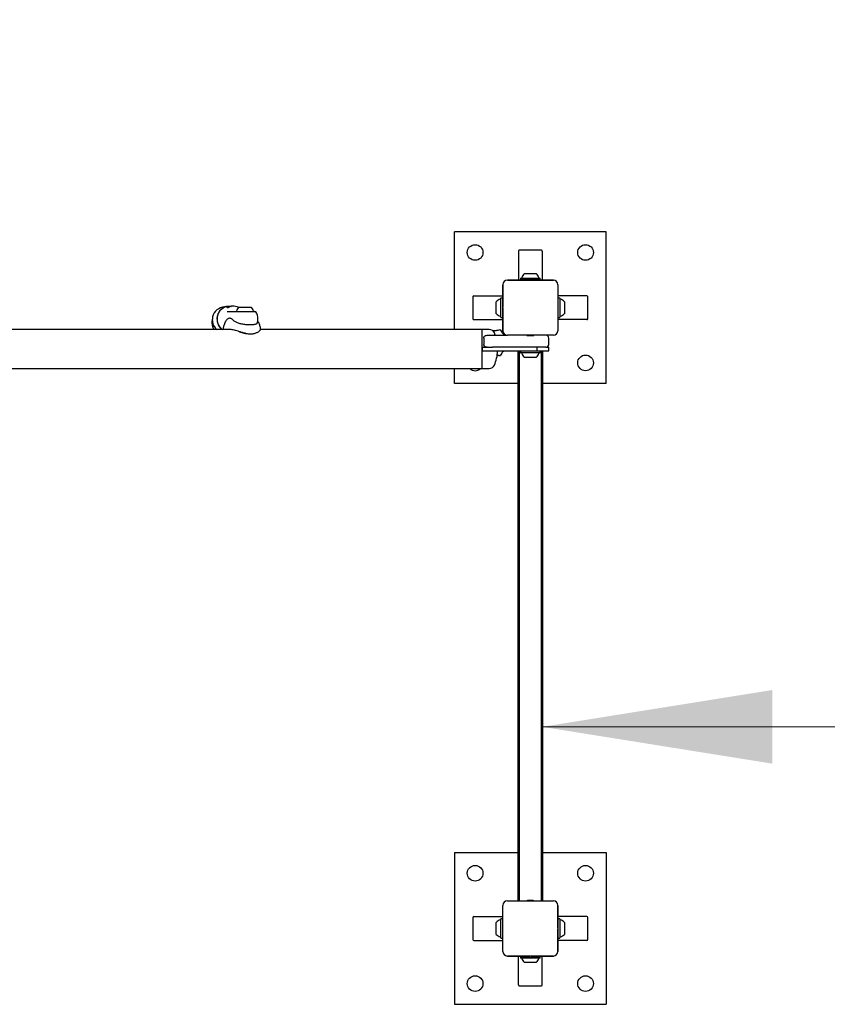
# Model space of a CAD drawing. Units: millimetres. Extents: x 697 to 1350, y 693 to 1419.
# Drawn here: x 1079 to 1167, y 1109 to 1216 of the extents above; entities that cross this region are included whole.
import ezdxf

# ---------------------------------------------------------------- set-up
doc = ezdxf.new("R2010")
doc.units = ezdxf.units.MM
doc.header["$LTSCALE"] = 100
doc.styles.add('SLDTEXTSTYLE0', font='TXT', dxfattribs={"width": 0.75})
doc.dimstyles.new('SLDDIMSTYLE1', dxfattribs={"dimtxt": 15.875, "dimasz": 25, "dimexe": 0, "dimexo": 0.0625, "dimgap": 3.96875, "dimtad": 2, "dimdec": 0, "dimrnd": 1e-09, "dimzin": 12, "dimdsep": 46, "dimtxsty": 'SLDTEXTSTYLE0', "dimsah": 1, "dimcen": 0.09, "dimadec": 0, "dimazin": 3, "dimtfac": 1, "dimtdec": 0, "dimtofl": 0, "dimtmove": 0, "dimatfit": 3, "dimfxl": 0, "dimfrac": 2, "dimtolj": 1, "dimtzin": 12, "dimarcsym": 0})
doc.dimstyles.new('SLDDIMSTYLE4', dxfattribs={"dimtxt": 15.875, "dimasz": 8, "dimexe": 0, "dimexo": 0.0625, "dimgap": 3.96875, "dimtad": 2, "dimdec": 0, "dimrnd": 1e-09, "dimzin": 12, "dimdsep": 46, "dimtxsty": 'SLDTEXTSTYLE0', "dimblk1": 'DOT', "dimblk2": 'DOT', "dimsah": 1, "dimcen": 0.09, "dimse1": 1, "dimse2": 1, "dimadec": 0, "dimazin": 3, "dimtfac": 1, "dimtdec": 0, "dimtofl": 0, "dimtmove": 0, "dimatfit": 3, "dimldrblk": 'DOT', "dimfxl": 0, "dimfrac": 2, "dimtolj": 1, "dimtzin": 12, "dimarcsym": 0})

# ---------------------------------------------------------------- blocks, each defined once
blk = doc.blocks.new('_D_2')
at = {"color": 7, "linetype": 'Continuous', "lineweight": 0}
blk.add_line((1135.55, 1138.76), (1288.5, 1138.76), dxfattribs=at)
at = {"color": 7, "linetype": 'Continuous', "lineweight": 18}
for points in [[(1135.55, 1138.76), (1160.55, 1134.76), (1160.55, 1142.76)], [(1288.5, 1138.76), (1263.5, 1142.76), (1263.5, 1134.76)]]:
    blk.add_solid(points, dxfattribs=at)
at = {"color": 7, "linetype": 'Continuous', "lineweight": 18, "insert": (1194.43, 1159.22), "char_height": 15.875, "attachment_point": 1, "style": 'SLDTEXTSTYLE0'}
blk.add_mtext('150', dxfattribs=at)
blk = doc.blocks.new('_Dot')
at = {"color": 0, "linetype": 'ByBlock', "lineweight": -2}
blk.add_line((-0.5, 0), (-1, 0), dxfattribs=at)
at = {"color": 0, "linetype": 'ByBlock', "const_width": 0.5}
blk.add_lwpolyline([(-0.25, 0, 1), (0.25, 0, 1)], format="xyb", close=True, dxfattribs=at)
blk = doc.blocks.new('_D_8')
at = {"color": 7, "linetype": 'Continuous', "lineweight": 0}
blk.add_line((1137.11, 1398.53), (881.19, 1398.53), dxfattribs=at)
at = {"color": 7, "linetype": 'Continuous', "lineweight": 18, "xscale": 8, "yscale": 8}
for p, rotation in [((881.19, 1398.53, -24.62), 179.9999999999956), ((1137.11, 1398.53, -24.62), 359.9999999999956)]:
    blk.add_blockref('_Dot', p, dxfattribs=dict(at, rotation=rotation))
at = {"color": 7, "linetype": 'Continuous', "lineweight": 18, "insert": (991.55, 1419), "char_height": 15.875, "attachment_point": 1, "style": 'SLDTEXTSTYLE0'}
blk.add_mtext('256', dxfattribs=at)

msp = doc.modelspace()

# ---------------------------------------------------------------- linework, layer by layer
at = {"color": 7, "linetype": 'Continuous', "lineweight": 25}
for p, q in [((1126.01, 1181.96), (1126.01, 1192.59)), ((1142.51, 1192.59), (1126.01, 1192.59)), ((1142.51, 1176.09), (1142.51, 1192.59)), ((1132.96, 1190.49), (1132.96, 1187.34)), ((1135.46, 1190.59), (1133.06, 1190.59)), ((1135.56, 1190.49), (1135.56, 1187.34)), ((1133.23, 1187.56), (1133.2, 1187.53)), ((1133.2, 1187.53), (1133.2, 1187.36)), ((1133.2, 1187.53), (1135.32, 1187.53)), ((1133.23, 1187.56), (1135.29, 1187.56)), ((1133.61, 1188.04), (1134.91, 1188.04)), ((1135.32, 1187.53), (1135.29, 1187.56)), ((1135.32, 1187.36), (1135.32, 1187.53)), ((1131.26, 1181.84), (1131.26, 1186.84)), ((1131.26, 1186.84), (1131.26, 1184.39)), ((1131.76, 1187.34), (1136.76, 1187.34)), ((1134.21, 1187.34), (1131.76, 1187.34)), ((1133.2, 1187.36), (1133.2, 1187.34)), ((1133.2, 1187.36), (1133.23, 1187.34)), ((1133.2, 1187.36), (1135.32, 1187.36)), ((1136.76, 1187.34), (1134.31, 1187.34)), ((1135.29, 1187.34), (1135.32, 1187.36)), ((1135.32, 1187.34), (1135.32, 1187.36)), ((1137.26, 1186.84), (1137.26, 1181.84)), ((1137.26, 1186.84), (1137.26, 1184.39)), ((1128.01, 1185.54), (1128.01, 1183.14)), ((1128.11, 1185.64), (1131.26, 1185.64)), ((1131.04, 1183.3), (1131.04, 1185.37)), ((1131.23, 1185.39), (1131.06, 1185.39)), ((1140.41, 1185.64), (1137.26, 1185.64)), ((1137.45, 1185.39), (1137.28, 1185.39)), ((1137.48, 1185.37), (1137.48, 1183.3)), ((1140.51, 1183.14), (1140.51, 1185.54)), ((1101.99, 1184.51), (1101.95, 1184.51)), ((1102.6, 1184.41), (1103.87, 1184.41)), ((1103.87, 1184.41), (1103.9, 1184.41)), ((1130.56, 1183.69), (1130.56, 1184.99)), ((1131.26, 1184.29), (1131.26, 1181.84)), ((1137.26, 1184.29), (1137.26, 1181.84)), ((1137.96, 1184.99), (1137.96, 1183.69)), ((1099.72, 1183.36), (1099.72, 1183.35)), ((1101.3, 1183.91), (1102.23, 1183.91)), ((1102.21, 1183.93), (1104.24, 1183.93)), ((1102.23, 1183.91), (1104.37, 1183.91)), ((1104.24, 1183.93), (1104.28, 1183.93)), ((1131.06, 1183.28), (1131.23, 1183.28)), ((1137.28, 1183.28), (1137.45, 1183.28)), ((1099.68, 1182.94), (1099.68, 1182.91)), ((1099.68, 1182.88), (1099.68, 1182.85)), ((1099.68, 1182.78), (1099.68, 1182.73)), ((1099.68, 1182.66), (1099.68, 1182.6)), ((1099.75, 1182.61), (1099.75, 1182.6)), ((1128.11, 1183.04), (1131.26, 1183.04)), ((1140.41, 1183.04), (1137.26, 1183.04)), ((1101.61, 1181.96), (1076.93, 1181.96)), ((1110.14, 1181.96), (1104.92, 1181.96)), ((1104.93, 1181.99), (1104.93, 1182)), ((1129.01, 1181.96), (1110.14, 1181.96)), ((1129.8, 1181.96), (1129.01, 1181.96)), ((1129.01, 1177.72), (1129.01, 1181.96)), ((1129.2, 1181.04), (1129.2, 1180.34)), ((1129.56, 1181.34), (1129.81, 1181.34)), ((1129.81, 1181.34), (1131.76, 1181.34)), ((1130.59, 1181.84), (1130.16, 1181.84)), ((1130.45, 1181.34), (1130.35, 1181.59)), ((1130.98, 1181.94), (1130.89, 1181.94)), ((1131.02, 1181.91), (1131.15, 1181.69)), ((1136.76, 1181.34), (1131.76, 1181.34)), ((1134.21, 1181.34), (1131.76, 1181.34)), ((1133.88, 1181.34), (1133.88, 1181.32)), ((1136.76, 1181.34), (1134.31, 1181.34)), ((1134.63, 1181.32), (1134.63, 1181.34)), ((1136.26, 1180.34), (1136.26, 1181.04)), ((1129.03, 1180.04), (1129.03, 1179.64)), ((1129.03, 1180.04), (1129.04, 1180.04)), ((1129.04, 1180.04), (1129.73, 1180.04)), ((1129.73, 1180.04), (1130.13, 1180.04)), ((1132.15, 1180.04), (1130.13, 1180.04)), ((1132.36, 1180.04), (1132.15, 1180.04)), ((1135.86, 1180.04), (1132.36, 1180.04)), ((1134.99, 1179.64), (1134.99, 1180.04)), ((1135.96, 1180.04), (1135.86, 1180.04)), ((1135.96, 1180.04), (1136.26, 1180.04)), ((1136.26, 1179.64), (1136.26, 1180.04)), ((1129.03, 1179.64), (1129.04, 1179.64)), ((1129.04, 1179.64), (1129.73, 1179.64)), ((1129.73, 1179.64), (1130.29, 1179.64)), ((1130.29, 1179.64), (1134.99, 1179.64)), ((1130.87, 1179.14), (1130.98, 1179.14)), ((1131.15, 1179.39), (1131.02, 1179.16)), ((1132.9, 1179.64), (1132.9, 1179.54)), ((1132.91, 1179.64), (1132.91, 1119.84)), ((1133.05, 1179.64), (1133.05, 1119.84)), ((1133.2, 1179.61), (1133.2, 1179.44)), ((1135.29, 1179.42), (1133.23, 1179.42)), ((1134.91, 1178.94), (1133.61, 1178.94)), ((1134.99, 1179.64), (1136.26, 1179.64)), ((1135.32, 1179.44), (1135.32, 1179.61)), ((1135.48, 1119.84), (1135.48, 1179.64)), ((1135.61, 1119.84), (1135.61, 1179.64)), ((989.77, 1177.72), (1104.64, 1177.72)), ((1104.64, 1177.72), (1110.14, 1177.72)), ((1110.14, 1177.72), (1129.01, 1177.72)), ((1126.01, 1176.09), (1126.01, 1177.72)), ((1129.01, 1177.72), (1129.8, 1177.72)), ((1132.91, 1176.09), (1126.01, 1176.09)), ((1142.51, 1176.09), (1135.61, 1176.09)), ((1126.01, 1125.09), (1132.91, 1125.09)), ((1126.01, 1125.09), (1126.01, 1108.59)), ((1135.61, 1125.09), (1142.51, 1125.09)), ((1142.51, 1125.09), (1142.51, 1108.59)), ((1131.26, 1114.34), (1131.26, 1119.34)), ((1131.26, 1116.89), (1131.26, 1119.34)), ((1131.76, 1119.84), (1136.76, 1119.84)), ((1131.76, 1119.84), (1134.21, 1119.84)), ((1133.88, 1119.85), (1133.88, 1119.84)), ((1134.31, 1119.84), (1136.76, 1119.84)), ((1134.63, 1119.84), (1134.63, 1119.85)), ((1137.26, 1119.34), (1137.26, 1114.34)), ((1137.26, 1116.89), (1137.26, 1119.34)), ((1128.01, 1118.04), (1128.01, 1115.64)), ((1128.11, 1118.14), (1131.26, 1118.14)), ((1131.04, 1115.8), (1131.04, 1117.87)), ((1131.23, 1117.89), (1131.06, 1117.89)), ((1140.41, 1118.14), (1137.26, 1118.14)), ((1137.45, 1117.89), (1137.28, 1117.89)), ((1137.48, 1117.87), (1137.48, 1115.8)), ((1140.51, 1115.64), (1140.51, 1118.04)), ((1130.56, 1116.19), (1130.56, 1117.49)), ((1131.26, 1114.34), (1131.26, 1116.79)), ((1137.26, 1114.34), (1137.26, 1116.79)), ((1137.96, 1117.49), (1137.96, 1116.19)), ((1131.06, 1115.78), (1131.23, 1115.78)), ((1137.28, 1115.78), (1137.45, 1115.78)), ((1128.11, 1115.54), (1131.26, 1115.54)), ((1140.41, 1115.54), (1137.26, 1115.54)), ((1136.76, 1113.84), (1131.76, 1113.84)), ((1131.76, 1113.84), (1134.21, 1113.84)), ((1132.96, 1110.69), (1132.96, 1113.84)), ((1133.2, 1113.84), (1133.2, 1113.81)), ((1133.23, 1113.84), (1133.2, 1113.81)), ((1133.2, 1113.81), (1133.2, 1113.64)), ((1133.2, 1113.81), (1133.2, 1113.81)), ((1135.32, 1113.81), (1133.2, 1113.81)), ((1133.2, 1113.64), (1133.23, 1113.62)), ((1133.2, 1113.64), (1133.2, 1113.64)), ((1135.32, 1113.64), (1133.2, 1113.64)), ((1133.23, 1113.62), (1133.23, 1113.62)), ((1135.29, 1113.62), (1133.23, 1113.62)), ((1134.31, 1113.84), (1136.76, 1113.84)), ((1135.32, 1113.81), (1135.29, 1113.84)), ((1135.29, 1113.62), (1135.32, 1113.64)), ((1135.32, 1113.81), (1135.32, 1113.84)), ((1135.32, 1113.64), (1135.32, 1113.81)), ((1135.56, 1110.69), (1135.56, 1113.84)), ((1133.61, 1113.14), (1133.61, 1113.14)), ((1134.91, 1113.14), (1133.61, 1113.14)), ((1133.06, 1110.59), (1135.46, 1110.59)), ((1126.01, 1108.59), (1142.51, 1108.59))]:
    msp.add_line(p, q, dxfattribs=at)
at = {"color": 7, "linetype": 'Continuous', "lineweight": 25, "flags": 128}
for points in [[(1100.78, 1181.96), (1100.77, 1181.96), (1100.61, 1182.11), (1100.47, 1182.29), (1100.36, 1182.49), (1100.29, 1182.71), (1100.24, 1182.94), (1100.23, 1183.17), (1100.26, 1183.41), (1100.33, 1183.63), (1100.42, 1183.84), (1100.55, 1184.03), (1100.7, 1184.19), (1100.88, 1184.32), (1101.07, 1184.42), (1101.27, 1184.48)], [(1130.82, 1181.88), (1130.82, 1181.89), (1130.83, 1181.89)], [(1130.83, 1181.89), (1130.83, 1181.89), (1130.83, 1181.89)], [(1134.63, 1181.32), (1134.62, 1181.32), (1134.56, 1181.33), (1134.48, 1181.33), (1134.37, 1181.33), (1134.26, 1181.33), (1134.14, 1181.33), (1134.04, 1181.33), (1133.96, 1181.33), (1133.9, 1181.32), (1133.88, 1181.32), (1133.9, 1181.32), (1133.96, 1181.32), (1134.04, 1181.32), (1134.11, 1181.32)], [(1134.47, 1181.32), (1134.45, 1181.32), (1134.41, 1181.32), (1134.34, 1181.33), (1134.26, 1181.33), (1134.18, 1181.33), (1134.11, 1181.32), (1134.07, 1181.32), (1134.05, 1181.32), (1134.07, 1181.32), (1134.11, 1181.32), (1134.18, 1181.32), (1134.26, 1181.32), (1134.34, 1181.32), (1134.41, 1181.32), (1134.45, 1181.32), (1134.47, 1181.32)], [(1133.88, 1119.85), (1133.9, 1119.85), (1133.96, 1119.85), (1134.04, 1119.85), (1134.14, 1119.85), (1134.26, 1119.85), (1134.37, 1119.85), (1134.48, 1119.85), (1134.56, 1119.85), (1134.62, 1119.85), (1134.63, 1119.85), (1134.62, 1119.85), (1134.56, 1119.86), (1134.48, 1119.86), (1134.37, 1119.86), (1134.26, 1119.86), (1134.14, 1119.86), (1134.04, 1119.86), (1133.96, 1119.86), (1133.9, 1119.85), (1133.88, 1119.85)], [(1134.05, 1119.85), (1134.07, 1119.85), (1134.11, 1119.85), (1134.18, 1119.85), (1134.26, 1119.85), (1134.34, 1119.85), (1134.41, 1119.85), (1134.45, 1119.85), (1134.47, 1119.85), (1134.45, 1119.85), (1134.41, 1119.85), (1134.34, 1119.86), (1134.26, 1119.86), (1134.18, 1119.86), (1134.11, 1119.85), (1134.07, 1119.85), (1134.05, 1119.85)]]:
    msp.add_lwpolyline(points, dxfattribs=at)
at = {"color": 7, "linetype": 'Continuous', "lineweight": 25}
for centre in [(1128.26, 1190.34), (1140.26, 1190.34), (1140.26, 1178.34), (1128.26, 1122.84), (1140.26, 1122.84), (1128.26, 1110.84), (1140.26, 1110.84)]:
    msp.add_circle(centre, 0.85, dxfattribs=at)
for centre, radius, start, end in [((1133.06, 1190.49), 0.1, 90, 180), ((1135.46, 1190.49), 0.1, 0, 90), ((1133.28, 1187.61), 0.05, 270, 343.4712), ((1134.26, 1187.32), 0.97, 132.0585, 163.4712), ((1134.26, 1187.32), 0.97, 16.5288, 47.9415), ((1135.24, 1187.61), 0.05, 196.5288, 270), ((1131.76, 1186.84), 0.5, 90, 180), ((1136.76, 1186.84), 0.5, 0, 90), ((1128.11, 1185.54), 0.1, 90, 180), ((1130.99, 1185.32), 0.05, 286.5323, 0), ((1131.06, 1185.37), 0.025, 90, 180), ((1131.23, 1185.37), 0.025, 0, 90), ((1137.28, 1185.37), 0.025, 90, 180), ((1137.45, 1185.37), 0.025, 0, 90), ((1137.53, 1185.32), 0.05, 180, 253.4677), ((1140.41, 1185.54), 0.1, 0, 90), ((1101.08, 1183.02), 1.4, 92.0642, 166.2421), ((1101.31, 1184.31), 0.1, 90, 118.6112), ((1103.25, 1183.69), 0.97, 132.0627, 163.4677), ((1103.25, 1183.69), 0.97, 16.5323, 47.9373), ((1131.28, 1184.34), 0.97, 106.5323, 137.9373), ((1137.24, 1184.34), 0.97, 42.0627, 73.4677), ((1102.21, 1183.9), 0.025, 90, 168.463), ((1102.27, 1183.98), 0.05, 270, 343.4677), ((1104.22, 1183.98), 0.05, 196.5323, 270), ((1104.28, 1183.9), 0.025, 11.537, 90), ((1104.37, 1183.86), 0.05, 33.749, 90), ((1103.25, 1183.11), 1.4, 0, 33.749), ((1128.11, 1183.14), 0.1, 180, 270), ((1131.28, 1184.34), 0.97, 222.0627, 253.4677), ((1130.99, 1183.36), 0.05, 0, 73.4677), ((1131.06, 1183.3), 0.025, 180, 270), ((1131.23, 1183.3), 0.025, 270, 0), ((1137.28, 1183.3), 0.025, 180, 270), ((1137.45, 1183.3), 0.025, 270, 0), ((1137.53, 1183.36), 0.05, 106.5323, 180), ((1137.24, 1184.34), 0.97, 286.5323, 317.9373), ((1140.41, 1183.14), 0.1, 270, 0), ((1101.07, 1182.61), 1.39, 180.0049, 208.0993), ((1101.07, 1183.03), 1.4, 197.9619, 230.1894), ((1103.25, 1183.11), 1.4, 340.7861, 0), ((1129.8, 1181.36), 0.6, 23.318, 90), ((1130.28, 1181.77), 0.0158, 74.3084, 131.8431), ((1130.36, 1181.77), 0.0157, 48.1411, 105.8704), ((1130.89, 1181.89), 0.05, 93.1285, 179.5), ((1130.98, 1181.89), 0.05, 30, 89.0949), ((1131.76, 1181.84), 0.5, 180, 270), ((1134.26, 1191.28), 9.95, 269.1769, 270.8231), ((1134.41, 1185.26), 3.94, 269.4188, 273.2805), ((1135.96, 1181.04), 0.3, 0, 90), ((1136.76, 1181.84), 0.5, 270, 0), ((1135.96, 1180.34), 0.3, 270, 0), ((1126.27, 1179.84), 4.44, 336.682, 357.4182), ((1130.98, 1179.19), 0.05, 270.8346, 330), ((1132.93, 1179.54), 0.025, 180, 225.573), ((1133.23, 1179.61), 0.025, 90, 180), ((1133.23, 1179.44), 0.025, 180, 270), ((1133.28, 1179.37), 0.05, 16.5323, 90), ((1134.26, 1179.66), 0.97, 196.5323, 227.9373), ((1134.26, 1179.66), 0.97, 312.0627, 343.4677), ((1135.24, 1179.37), 0.05, 90, 163.4677), ((1135.29, 1179.61), 0.025, 0, 90), ((1135.29, 1179.44), 0.025, 270, 0), ((1129.8, 1178.32), 0.6, 270, 336.682), ((1128.26, 1178.34), 0.85, 226.8371, 313.1629), ((1131.76, 1119.34), 0.5, 90, 180), ((1134.26, 1109.9), 9.95, 89.1769, 90.8231), ((1136.76, 1119.34), 0.5, 0, 90), ((1128.11, 1118.04), 0.1, 90, 180), ((1131.06, 1117.87), 0.025, 90, 180), ((1131.23, 1117.87), 0.025, 0, 90), ((1137.28, 1117.87), 0.025, 90, 180), ((1137.45, 1117.87), 0.025, 0, 90), ((1140.41, 1118.04), 0.1, 0, 90), ((1131.28, 1116.84), 0.97, 106.5323, 137.9373), ((1130.99, 1117.82), 0.05, 286.5323, 0), ((1137.53, 1117.82), 0.05, 180, 253.4677), ((1137.24, 1116.84), 0.97, 42.0627, 73.4677), ((1131.28, 1116.84), 0.97, 222.0627, 253.4677), ((1130.99, 1115.86), 0.05, 0, 73.4677), ((1131.06, 1115.8), 0.025, 180, 270), ((1131.23, 1115.8), 0.025, 270, 0), ((1137.28, 1115.8), 0.025, 180, 270), ((1137.45, 1115.8), 0.025, 270, 0), ((1137.53, 1115.86), 0.05, 106.5323, 180), ((1137.24, 1116.84), 0.97, 286.5323, 317.9373), ((1128.11, 1115.64), 0.1, 180, 270), ((1140.41, 1115.64), 0.1, 270, 0), ((1131.76, 1114.34), 0.5, 180, 270), ((1133.28, 1113.57), 0.05, 16.5288, 90), ((1134.26, 1113.86), 0.97, 196.5288, 227.9415), ((1134.26, 1113.86), 0.97, 312.0585, 343.4712), ((1135.24, 1113.57), 0.05, 90, 163.4712), ((1136.76, 1114.34), 0.5, 270, 0), ((1133.06, 1110.69), 0.1, 180, 270), ((1135.46, 1110.69), 0.1, 270, 0)]:
    msp.add_arc(centre, radius, start, end, dxfattribs=at)
for centre, major_axis, ratio, start_param, end_param in [((1102.32, 1183.11), (-0.93, 1.2), 0.767019, 5.310227, 6.334355), ((1101.08, 1182.94), (1.39, 0.15), 0.996786, 2.874904, 3.273122), ((1101.08, 1183.08), (-0.04, 1.58), 0.885187, 1.857477, 2.06309), ((1129.21, 1180.54), (2.34, -0.02), 0.598639, 1.105661, 1.136131), ((1131.43, 1180.54), (2.34, 0.02), 0.598639, 1.823622, 2.035932)]:
    msp.add_ellipse(centre, major_axis=major_axis, ratio=ratio, start_param=start_param, end_param=end_param, dxfattribs=at)
for points, knots in [([(1101.23, 1184.47), (1101.21, 1184.47), (1101.12, 1184.45), (1100.97, 1184.39), (1100.8, 1184.29), (1100.65, 1184.17), (1100.51, 1184.02), (1100.39, 1183.85), (1100.3, 1183.66), (1100.24, 1183.46), (1100.21, 1183.25), (1100.2, 1183.04), (1100.23, 1182.83), (1100.28, 1182.62), (1100.36, 1182.43), (1100.47, 1182.25), (1100.6, 1182.09), (1100.71, 1181.99), (1100.77, 1181.95), (1100.77, 1181.95)], [0, 0, 0, 0, 0.024962, 0.088472, 0.152086, 0.215888, 0.279931, 0.344228, 0.408767, 0.473515, 0.538434, 0.603486, 0.668633, 0.733829, 0.799027, 0.864173, 0.929204, 0.99405, 1, 1, 1, 1]), ([(1101.69, 1184.48), (1101.65, 1184.48), (1101.58, 1184.46), (1101.46, 1184.44), (1101.36, 1184.41), (1101.27, 1184.39), (1101.22, 1184.39), (1101.19, 1184.39), (1101.19, 1184.39), (1101.19, 1184.39)], [0, 0, 0, 0, 0.135732, 0.321692, 0.507253, 0.667269, 0.816641, 0.947758, 1, 1, 1, 1]), ([(1101.27, 1184.48), (1101.31, 1184.49), (1101.39, 1184.5), (1101.56, 1184.5), (1101.67, 1184.49), (1101.73, 1184.48)], [0, 0, 0, 0, 0.33865, 0.6774928, 1, 1, 1, 1]), ([(1101.79, 1184.5), (1101.76, 1184.49), (1101.73, 1184.49), (1101.7, 1184.48), (1101.69, 1184.48)], [0, 0, 0, 0, 0.665827, 1, 1, 1, 1]), ([(1101.94, 1184.51), (1101.93, 1184.51), (1101.88, 1184.51), (1101.83, 1184.5), (1101.79, 1184.5)], [0, 0, 0, 0, 0.203943, 1, 1, 1, 1]), ([(1099.71, 1183.26), (1099.7, 1183.18), (1099.68, 1183.03), (1099.7, 1182.84), (1099.72, 1182.74), (1099.73, 1182.71)], [0, 0, 0, 0, 0.415538, 0.843117, 1, 1, 1, 1]), ([(1099.72, 1183.35), (1099.72, 1183.35), (1099.72, 1183.34), (1099.72, 1183.32), (1099.71, 1183.29), (1099.71, 1183.27), (1099.71, 1183.26)], [0, 0, 0, 0, 0.180194, 0.507936, 0.820965, 1, 1, 1, 1]), ([(1101.52, 1183.17), (1101.48, 1183.16), (1101.39, 1183.14), (1101.28, 1183.06), (1101.22, 1182.98), (1101.19, 1182.94)], [0, 0, 0, 0, 0.383592, 0.715051, 1, 1, 1, 1]), ([(1101.98, 1182.96), (1101.96, 1182.98), (1101.91, 1183.04), (1101.83, 1183.11), (1101.72, 1183.17), (1101.63, 1183.19), (1101.58, 1183.19), (1101.55, 1183.19)], [0, 0, 0, 0, 0.110989, 0.397652, 0.629556, 0.847162, 1, 1, 1, 1]), ([(1099.69, 1182.68), (1099.69, 1182.7), (1099.69, 1182.73), (1099.68, 1182.8), (1099.68, 1182.86), (1099.68, 1182.89), (1099.68, 1182.9)], [0, 0, 0, 0, 0.28789, 0.590692, 0.891014, 1, 1, 1, 1]), ([(1099.68, 1182.88), (1099.68, 1182.86), (1099.68, 1182.81), (1099.69, 1182.73), (1099.7, 1182.67), (1099.7, 1182.64), (1099.71, 1182.63), (1099.71, 1182.63), (1099.71, 1182.63)], [0, 0, 0, 0, 0.201898, 0.446604, 0.687799, 0.883758, 0.988598, 1, 1, 1, 1]), ([(1099.72, 1182.44), (1099.73, 1182.41), (1099.75, 1182.36), (1099.76, 1182.33), (1099.76, 1182.35), (1099.74, 1182.41), (1099.72, 1182.51), (1099.69, 1182.64), (1099.68, 1182.76), (1099.68, 1182.83), (1099.68, 1182.85)], [0, 0, 0, 0, 0.136425, 0.273007, 0.405411, 0.535291, 0.669384, 0.807932, 0.944219, 1, 1, 1, 1]), ([(1099.68, 1182.78), (1099.68, 1182.74), (1099.68, 1182.65), (1099.7, 1182.53), (1099.72, 1182.47), (1099.72, 1182.44)], [0, 0, 0, 0, 0.307492, 0.658388, 1, 1, 1, 1]), ([(1099.72, 1182.32), (1099.73, 1182.29), (1099.75, 1182.24), (1099.76, 1182.21), (1099.76, 1182.23), (1099.74, 1182.29), (1099.72, 1182.39), (1099.69, 1182.52), (1099.68, 1182.64), (1099.68, 1182.71), (1099.68, 1182.73)], [0, 0, 0, 0, 0.136425, 0.273007, 0.405411, 0.535291, 0.669384, 0.807932, 0.944219, 1, 1, 1, 1]), ([(1099.68, 1182.7), (1099.68, 1182.69), (1099.68, 1182.64), (1099.68, 1182.54), (1099.7, 1182.41), (1099.72, 1182.35), (1099.72, 1182.32)], [0, 0, 0, 0, 0.04982, 0.374917, 0.691648, 1, 1, 1, 1]), ([(1099.74, 1182.53), (1099.74, 1182.53), (1099.74, 1182.55), (1099.73, 1182.58), (1099.72, 1182.6), (1099.72, 1182.62)], [0, 0, 0, 0, 0.319804, 0.643081, 1, 1, 1, 1]), ([(1099.73, 1182.71), (1099.73, 1182.7), (1099.74, 1182.67), (1099.74, 1182.63), (1099.74, 1182.62), (1099.75, 1182.61)], [0, 0, 0, 0, 0.308485, 0.62805, 1, 1, 1, 1]), ([(1099.86, 1182.3), (1099.86, 1182.3), (1099.87, 1182.3), (1099.87, 1182.29), (1099.87, 1182.29), (1099.87, 1182.29)], [0, 0, 0, 0, 0.397314, 0.868258, 1, 1, 1, 1]), ([(1101.19, 1182.94), (1101.18, 1182.92), (1101.12, 1182.84), (1101.04, 1182.69), (1100.96, 1182.49), (1100.91, 1182.32), (1100.88, 1182.16), (1100.86, 1182.04), (1100.86, 1181.97), (1100.86, 1181.96)], [0, 0, 0, 0, 0.064183, 0.280698, 0.488454, 0.673619, 0.805385, 0.951528, 1, 1, 1, 1]), ([(1104.55, 1182.62), (1104.55, 1182.62), (1104.54, 1182.61), (1104.49, 1182.58), (1104.41, 1182.54), (1104.29, 1182.51), (1104.16, 1182.49), (1103.99, 1182.47), (1103.82, 1182.47), (1103.62, 1182.47), (1103.42, 1182.48), (1103.21, 1182.5), (1103, 1182.53), (1102.8, 1182.57), (1102.61, 1182.62), (1102.43, 1182.69), (1102.27, 1182.76), (1102.13, 1182.84), (1102.03, 1182.91), (1102, 1182.95), (1101.98, 1182.97)], [0, 0, 0, 0, 0.002569, 0.059092, 0.119338, 0.179102, 0.23893, 0.299348, 0.360029, 0.42082, 0.481988, 0.54302, 0.604524, 0.66583, 0.727352, 0.788369, 0.849637, 0.910202, 0.97087, 1, 1, 1, 1]), ([(1104.93, 1182.01), (1104.93, 1182.03), (1104.93, 1182.1), (1104.91, 1182.22), (1104.87, 1182.37), (1104.82, 1182.54), (1104.74, 1182.72), (1104.67, 1182.84), (1104.63, 1182.9), (1104.63, 1182.91)], [0, 0, 0, 0, 0.091182, 0.198675, 0.377783, 0.565049, 0.767453, 0.980655, 1, 1, 1, 1]), ([(1103.3, 1181.55), (1103.3, 1181.55), (1103.18, 1181.57), (1102.96, 1181.63), (1102.66, 1181.72), (1102.36, 1181.82), (1102.18, 1181.87), (1102.01, 1181.91), (1101.86, 1181.94), (1101.7, 1181.96), (1101.63, 1181.96), (1101.62, 1181.96)], [0, 0, 0, 0, 0.008751, 0.17971, 0.356532, 0.516582, 0.680691, 0.682251, 0.829507, 0.980324, 1, 1, 1, 1]), ([(1102.64, 1181.72), (1102.68, 1181.71), (1102.8, 1181.67), (1103, 1181.62), (1103.2, 1181.56), (1103.32, 1181.54), (1103.36, 1181.53)], [0, 0, 0, 0, 0.171817, 0.500717, 0.829089, 1, 1, 1, 1]), ([(1103.36, 1181.53), (1103.39, 1181.53), (1103.5, 1181.51), (1103.68, 1181.49), (1103.88, 1181.48), (1104.01, 1181.5), (1104.06, 1181.5)], [0, 0, 0, 0, 0.142482, 0.443774, 0.742066, 1, 1, 1, 1]), ([(1104.06, 1181.5), (1104.07, 1181.5), (1104.14, 1181.51), (1104.26, 1181.54), (1104.43, 1181.59), (1104.57, 1181.66), (1104.7, 1181.73), (1104.79, 1181.8), (1104.87, 1181.87), (1104.91, 1181.93), (1104.94, 1181.96), (1104.94, 1181.99), (1104.94, 1181.99)], [0, 0, 0, 0, 0.012866, 0.125593, 0.241376, 0.358542, 0.479781, 0.604069, 0.730732, 0.859317, 0.969251, 1, 1, 1, 1]), ([(1129.2, 1181.11), (1129.21, 1181.12), (1129.22, 1181.15), (1129.26, 1181.23), (1129.31, 1181.26), (1129.34, 1181.29)], [0, 0, 0, 0, 0.105055, 0.427663, 1, 1, 1, 1]), ([(1129.2, 1181.04), (1129.2, 1181.04), (1129.2, 1181.06), (1129.2, 1181.09), (1129.2, 1181.11)], [0, 0, 0, 0, 0.014293, 1, 1, 1, 1]), ([(1129.34, 1181.29), (1129.35, 1181.29), (1129.42, 1181.33), (1129.49, 1181.34), (1129.56, 1181.34), (1129.56, 1181.34)], [0, 0, 0, 0, 0.178568, 0.995778, 1, 1, 1, 1]), ([(1130.36, 1181.78), (1130.35, 1181.78), (1130.35, 1181.78), (1130.33, 1181.78), (1130.31, 1181.78), (1130.29, 1181.78), (1130.28, 1181.78), (1130.28, 1181.78)], [0, 0, 0, 0, 0.138013, 0.3811, 0.63495, 0.884347, 1, 1, 1, 1]), ([(1130.85, 1181.9), (1130.85, 1181.9), (1130.85, 1181.89), (1130.85, 1181.89), (1130.84, 1181.89), (1130.83, 1181.89), (1130.83, 1181.89)], [0, 0, 0, 0, 0.198393, 0.470352, 0.846736, 1, 1, 1, 1]), ([(1131.15, 1181.69), (1131.16, 1181.68), (1131.18, 1181.64), (1131.25, 1181.55), (1131.38, 1181.44), (1131.56, 1181.35), (1131.69, 1181.34), (1131.76, 1181.34)], [0, 0, 0, 0, 0.045103, 0.301351, 0.537403, 0.769333, 1, 1, 1, 1]), ([(1129.2, 1180.26), (1129.2, 1180.29), (1129.2, 1180.31), (1129.2, 1180.34), (1129.2, 1180.34)], [0, 0, 0, 0, 0.985707, 1, 1, 1, 1]), ([(1129.2, 1180.26), (1129.21, 1180.26), (1129.22, 1180.22), (1129.26, 1180.15), (1129.31, 1180.11), (1129.34, 1180.09)], [0, 0, 0, 0, 0.1050553, 0.4276634, 1, 1, 1, 1]), ([(1129.56, 1180.04), (1129.56, 1180.04), (1129.49, 1180.04), (1129.42, 1180.05), (1129.35, 1180.08), (1129.34, 1180.09)], [0, 0, 0, 0, 0.004222, 0.821432, 1, 1, 1, 1]), ([(1130.66, 1179.21), (1130.69, 1179.2), (1130.77, 1179.18), (1130.84, 1179.15), (1130.88, 1179.13), (1130.87, 1179.14), (1130.87, 1179.14)], [0, 0, 0, 0, 0.215108, 0.598344, 0.973571, 1, 1, 1, 1]), ([(1130.83, 1179.15), (1130.84, 1179.15), (1130.85, 1179.14), (1130.85, 1179.14), (1130.86, 1179.14), (1130.85, 1179.14), (1130.85, 1179.14)], [0, 0, 0, 0, 0.444328, 0.873098, 0.977821, 1, 1, 1, 1]), ([(1131.41, 1179.64), (1131.35, 1179.6), (1131.23, 1179.52), (1131.18, 1179.43), (1131.15, 1179.39)], [0, 0, 0, 0, 0.463685, 1, 1, 1, 1])]:
    msp.add_open_spline(points, degree=3, knots=knots, dxfattribs=at)

# ---------------------------------------------------------------- dimensions: what is measured, and where the dimension line sits
at = {"color": 7, "linetype": 'Continuous', "lineweight": 18}
dim = msp.add_linear_dim(base=(1137.11, 1398.53), p1=(881.19, 1119.97), p2=(1137.11, 1119.34), dimstyle='SLDDIMSTYLE4', dxfattribs=at)
dim.commit()
dim.dimension.update_dxf_attribs({"geometry": '_D_8', "text_midpoint": (1009.15, 1398.53), "dimtype": 160})
dim = msp.add_linear_dim(base=(1288.5, 1138.76), p1=(1135.55, 1119.84), p2=(1288.5, 1116.84), text='150', dimstyle='SLDDIMSTYLE1', dxfattribs=at)
dim.commit()
dim.dimension.update_dxf_attribs({"geometry": '_D_2', "text_midpoint": (1212.03, 1138.76), "dimtype": 160})

doc.saveas('drawing.dxf')
